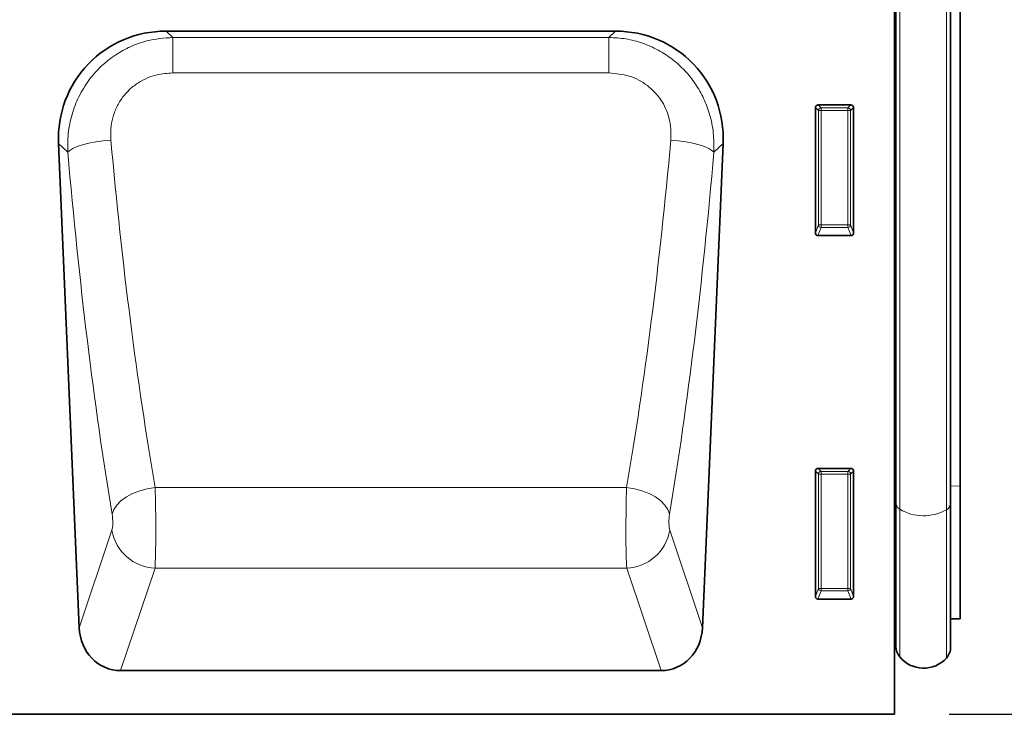
# Model space of a CAD drawing. Units: millimetres. Extents: x 75 to 2081, y 25 to 1460.
# Drawn here: x 1715 to 1895, y 1058 to 1186 of the extents above; entities that cross this region are included whole.
import ezdxf

# ---------------------------------------------------------------- set-up
doc = ezdxf.new("R2010")
doc.units = ezdxf.units.MM
doc.header["$LTSCALE"] = 5
doc.layers.add('DIMENSION', color=7, linetype='Continuous')
doc.styles.add('SLDTEXTSTYLE0', font='TXT', dxfattribs={"width": 0.605})
doc.dimstyles.new('SLDDIMSTYLE0', dxfattribs={"dimtxt": 12.5, "dimasz": 12.5, "dimexe": 0, "dimexo": 0.0625, "dimgap": 3.125, "dimtad": 1, "dimrnd": 1e-09, "dimzin": 12, "dimdsep": 46, "dimtxsty": 'SLDTEXTSTYLE0', "dimsah": 1, "dimcen": 0.09, "dimadec": 0, "dimazin": 3, "dimtfac": 1, "dimtofl": 0, "dimtmove": 0, "dimatfit": 3, "dimfxl": 0, "dimfrac": 2, "dimtolj": 1, "dimtzin": 12, "dimarcsym": 0})

# ---------------------------------------------------------------- blocks, each defined once
blk = doc.blocks.new('_D_1')
at = {"layer": 'DIMENSION'}
for p, q in [((1896.3, 1263.45), (1956.8, 1263.45)), ((1951.8, 1263.45), (1951.8, 1058.47)), ((1884.8, 1058.47), (1956.8, 1058.47))]:
    blk.add_line(p, q, dxfattribs=at)
for points in [[(1951.8, 1263.45), (1949.87, 1250.95), (1953.72, 1250.95)], [(1951.8, 1058.47), (1953.72, 1070.97), (1949.87, 1070.97)]]:
    blk.add_solid(points, dxfattribs=at)
at = {"layer": 'DIMENSION', "insert": (1935.68, 1146.63), "char_height": 12.5, "attachment_point": 1, "rotation": 90, "style": 'SLDTEXTSTYLE0'}
blk.add_mtext('205', dxfattribs=at)

msp = doc.modelspace()

# ---------------------------------------------------------------- linework, layer by layer
at = {"color": 7, "linetype": 'Continuous', "lineweight": 35}
for p, q in [((1874.797, 1234.756), (1874.797, 1058.466)), ((1874.809, 1098.39), (1874.809, 1213.016)), ((1875.046, 1097.06), (1875.046, 1213.016)), ((1885.046, 1097.004), (1885.046, 1213.016)), ((1886.797, 1100.252), (1886.797, 1212.966)), ((1741.52, 1183.466), (1823.741, 1183.466)), ((1860.297, 1146.562), (1860.297, 1169.473)), ((1860.789, 1169.966), (1866.805, 1169.966)), ((1867.297, 1169.473), (1867.297, 1146.562)), ((1721.841, 1162.928), (1725.629, 1074.308)), ((1839.632, 1074.308), (1843.419, 1162.928)), ((1866.827, 1146.051), (1860.768, 1146.051)), ((1860.297, 1080.062), (1860.297, 1102.973)), ((1860.789, 1103.466), (1866.805, 1103.466)), ((1867.297, 1102.973), (1867.297, 1080.062)), ((1886.797, 1075.95), (1886.797, 1100.252)), ((1874.809, 1098.39), (1874.809, 1073.234)), ((1875.046, 1097.06), (1875.046, 1070.875)), ((1885.046, 1097.004), (1885.046, 1070.775)), ((1866.827, 1079.551), (1860.768, 1079.551)), ((1885.046, 1075.904), (1886.797, 1075.95)), ((1874.797, 1073.245), (1874.809, 1073.234)), ((1733.188, 1066.466), (1832.073, 1066.466)), ((1874.797, 1058.466), (875.797, 1058.466))]:
    msp.add_line(p, q, dxfattribs=at)
at = {"color": 8, "linetype": 'Continuous', "lineweight": 18}
for p, q in [((1875.722, 1095.991), (1875.722, 1213.016)), ((1884.271, 1095.87), (1884.271, 1213.016)), ((1741.52, 1183.466), (1742.724, 1182.311)), ((1742.724, 1182.311), (1822.536, 1182.311)), ((1742.724, 1182.311), (1742.724, 1175.819)), ((1822.536, 1182.311), (1823.741, 1183.466)), ((1822.536, 1182.311), (1822.536, 1175.819)), ((1822.536, 1175.819), (1742.724, 1175.819)), ((1860.841, 1168.929), (1860.297, 1169.473)), ((1860.789, 1169.966), (1861.334, 1169.421)), ((1861.334, 1169.421), (1866.26, 1169.421)), ((1861.334, 1168.929), (1861.334, 1169.421)), ((1866.26, 1169.421), (1866.805, 1169.966)), ((1866.26, 1169.421), (1866.26, 1168.929)), ((1867.297, 1169.473), (1866.753, 1168.929)), ((1860.841, 1148.001), (1860.841, 1168.929)), ((1861.334, 1168.929), (1860.841, 1168.929)), ((1861.334, 1168.929), (1861.334, 1148.001)), ((1866.26, 1168.929), (1861.334, 1168.929)), ((1866.26, 1148.001), (1866.26, 1168.929)), ((1866.753, 1168.929), (1866.26, 1168.929)), ((1866.753, 1168.929), (1866.753, 1148.001)), ((1723.541, 1161.3), (1721.841, 1162.928)), ((1843.419, 1162.928), (1841.72, 1161.3)), ((1860.297, 1146.562), (1860.841, 1148.001)), ((1861.334, 1147.548), (1860.768, 1146.051)), ((1861.334, 1148.001), (1860.841, 1148.001)), ((1861.334, 1148.001), (1861.334, 1147.548)), ((1861.334, 1148.001), (1866.26, 1148.001)), ((1866.26, 1147.548), (1861.334, 1147.548)), ((1866.753, 1148.001), (1866.26, 1148.001)), ((1866.26, 1147.548), (1866.26, 1148.001)), ((1866.827, 1146.051), (1866.26, 1147.548)), ((1866.753, 1148.001), (1867.297, 1146.562)), ((1860.841, 1102.429), (1860.297, 1102.973)), ((1860.789, 1103.466), (1861.334, 1102.921)), ((1861.334, 1102.921), (1866.26, 1102.921)), ((1861.334, 1102.429), (1861.334, 1102.921)), ((1866.26, 1102.921), (1866.805, 1103.466)), ((1866.26, 1102.921), (1866.26, 1102.429)), ((1867.297, 1102.973), (1866.753, 1102.429)), ((1860.841, 1081.501), (1860.841, 1102.429)), ((1861.334, 1102.429), (1860.841, 1102.429)), ((1866.26, 1102.429), (1861.334, 1102.429)), ((1861.334, 1102.429), (1861.334, 1081.501)), ((1866.26, 1081.501), (1866.26, 1102.429)), ((1866.753, 1102.429), (1866.26, 1102.429)), ((1866.753, 1102.429), (1866.753, 1081.501)), ((1739.501, 1099.983), (1825.76, 1099.983)), ((1885.046, 1100.227), (1886.797, 1100.252)), ((1874.809, 1098.39), (1874.797, 1098.396)), ((1875.722, 1095.991), (1875.722, 1068.977)), ((1884.271, 1095.87), (1884.271, 1068.763)), ((1725.629, 1074.308), (1731.615, 1092.137)), ((1833.646, 1092.137), (1839.632, 1074.308)), ((1739.486, 1085.223), (1733.188, 1066.466)), ((1739.486, 1085.223), (1825.775, 1085.223)), ((1832.073, 1066.466), (1825.775, 1085.223)), ((1860.297, 1080.062), (1860.841, 1081.501)), ((1861.334, 1081.048), (1860.768, 1079.551)), ((1861.334, 1081.501), (1860.841, 1081.501)), ((1861.334, 1081.501), (1861.334, 1081.048)), ((1861.334, 1081.501), (1866.26, 1081.501)), ((1866.26, 1081.048), (1861.334, 1081.048)), ((1866.26, 1081.048), (1866.26, 1081.501)), ((1866.753, 1081.501), (1866.26, 1081.501)), ((1866.827, 1079.551), (1866.26, 1081.048)), ((1866.753, 1081.501), (1867.297, 1080.062))]:
    msp.add_line(p, q, dxfattribs=at)
at = {"color": 8, "linetype": 'Continuous', "lineweight": 18, "flags": 128}
for points in [[(1723.541, 1161.3), (1723.885, 1161.653), (1724.463, 1162.005), (1725.256, 1162.345), (1726.241, 1162.664), (1727.387, 1162.95), (1728.657, 1163.196), (1730.013, 1163.393), (1731.412, 1163.536)], [(1841.72, 1161.3), (1841.376, 1161.653), (1840.798, 1162.005), (1840.004, 1162.345), (1839.02, 1162.664), (1837.874, 1162.95), (1836.604, 1163.196), (1835.248, 1163.393), (1833.849, 1163.536)], [(1731.629, 1095.089), (1731.929, 1095.93), (1732.476, 1096.755), (1733.255, 1097.536), (1734.239, 1098.247), (1735.395, 1098.866), (1736.686, 1099.372), (1738.07, 1099.749), (1739.501, 1099.983)], [(1833.631, 1095.089), (1833.332, 1095.93), (1832.784, 1096.755), (1832.006, 1097.536), (1831.022, 1098.247), (1829.866, 1098.866), (1828.575, 1099.372), (1827.191, 1099.749), (1825.76, 1099.983)]]:
    msp.add_lwpolyline(points, dxfattribs=at)
at = {"color": 8, "linetype": 'Continuous', "lineweight": 18}
for centre, radius, start, end in [((1861.352, 1168.911), 0.511, 91.99808, 178.00192), ((1866.243, 1168.911), 0.511, 1.99808, 88.00192), ((1861.356, 1148.067), 0.519, 187.24984, 267.50411), ((1866.238, 1148.067), 0.519, 272.49589, 352.75016), ((1861.352, 1102.411), 0.511, 91.99808, 178.00192), ((1866.243, 1102.411), 0.511, 1.99808, 88.00192), ((1874.653, 1098.027), 0.395, 6.18973, 66.804), ((1876.398, 1097.167), 1.356, 184.51429, 240.12512), ((1880.103, 1103.427), 8.63, 239.49911, 298.88204), ((1883.638, 1097.134), 1.414, 296.60541, 354.70854), ((1739.785, 1093.502), 8.284, 189.47841, 267.92984), ((1825.476, 1093.502), 8.284, 272.07016, 350.52159), ((1861.356, 1081.567), 0.519, 187.24984, 267.50411), ((1866.238, 1081.567), 0.519, 272.49589, 352.75016)]:
    msp.add_arc(centre, radius, start, end, dxfattribs=at)
at = {"color": 7, "linetype": 'Continuous', "lineweight": 35}
for centre, radius, start, end in [((1874.246, 1072.666), 0.8, 0, 45.26487), ((1878.046, 1070.875), 3, 180, 219.24276), ((1882.046, 1070.775), 3, 317.88484, 0), ((1880.089, 1072.544), 5.638, 219.24276, 317.88484)]:
    msp.add_arc(centre, radius, start, end, dxfattribs=at)
for centre, major_axis, ratio, start_param, end_param in [((1742.159, 1163.157), (14.903, -14.279), 0.9690233, 2.3505669, 3.9326184), ((1823.102, 1163.157), (14.903, 14.279), 0.9690233, 5.4921596, 7.0742111), ((1860.805, 1169.458), (0.364, -0.364), 0.9702875, 2.3712736, 3.9119117), ((1866.789, 1169.458), (-0.364, -0.364), 0.9702875, 2.3712736, 3.9119117), ((1860.805, 1146.602), (-0.198, -0.523), 0.8949521, 5.1121565, 6.6094999), ((1866.789, 1146.602), (0.198, -0.523), 0.8949521, 5.9568707, 7.4542141), ((1860.805, 1102.958), (0.364, -0.364), 0.9702875, 2.3712736, 3.9119117), ((1866.789, 1102.958), (-0.364, -0.364), 0.9702875, 2.3712736, 3.9119117), ((1860.805, 1080.102), (-0.198, -0.523), 0.8949521, 5.1121565, 6.6094999), ((1866.789, 1080.102), (0.198, -0.523), 0.8949521, 5.9568707, 7.4542141), ((1733.717, 1075.293), (-2.838, -8.452), 0.8973198, 5.1167378, 6.575807), ((1831.543, 1075.293), (-2.838, 8.452), 0.8973198, 2.8489709, 4.3080402)]:
    msp.add_ellipse(centre, major_axis=major_axis, ratio=ratio, start_param=start_param, end_param=end_param, dxfattribs=at)
at = {"color": 8, "linetype": 'Continuous', "lineweight": 18}
for centre, major_axis, ratio, start_param, end_param in [((1763.561, 1208.968), (-8.815, 191.313), 0.1834913, 1.8020943, 2.1684177), ((1801.7, 1208.968), (8.815, 191.313), 0.1834913, 4.1147676, 4.481091), ((1755.689, 1208.631), (-8.791, 199.314), 0.1761559, 1.8027793, 2.1691027), ((1809.572, 1208.631), (8.791, 199.314), 0.1761559, 4.1140826, 4.480406), ((1739.259, 1094.286), (-0.086, 10), 0.035295, 3.5776229, 5.3181627), ((1826.002, 1094.286), (0.086, 10), 0.035295, 0.9650226, 2.7055624), ((1731.388, 1093.95), (-0.088, 2), 0.1761559, 3.5701555, 5.3106954), ((1833.873, 1093.95), (0.088, 2), 0.1761559, 0.97249, 2.7130298)]:
    msp.add_ellipse(centre, major_axis=major_axis, ratio=ratio, start_param=start_param, end_param=end_param, dxfattribs=at)
for points, knots in [([(1723.541, 1161.3), (1723.529, 1162.445), (1723.505, 1164.768), (1724.209, 1168.211), (1725.484, 1171.547), (1727.311, 1174.534), (1729.604, 1177.116), (1732.168, 1179.153), (1734.999, 1180.697), (1738.477, 1181.966), (1741.13, 1182.182), (1742.724, 1182.311)], [0, 0, 0, 0, 0.1077576, 0.2185948, 0.3291538, 0.4433552, 0.5468742, 0.6535366, 0.7505007, 0.8500559, 1, 1, 1, 1]), ([(1822.536, 1182.311), (1823.566, 1182.252), (1825.652, 1182.131), (1828.686, 1181.322), (1831.582, 1180.056), (1834.194, 1178.35), (1836.495, 1176.25), (1838.404, 1173.852), (1839.929, 1171.163), (1841.053, 1168.16), (1841.751, 1164.834), (1841.73, 1162.49), (1841.72, 1161.3)], [0, 0, 0, 0, 0.0969516, 0.1964333, 0.2938999, 0.3940028, 0.489086, 0.5865851, 0.681864, 0.7794586, 0.8881225, 1, 1, 1, 1]), ([(1742.724, 1175.819), (1741.76, 1175.753), (1739.551, 1175.601), (1736.874, 1174.42), (1734.847, 1172.866), (1733.5, 1171.373), (1732.422, 1169.603), (1731.703, 1167.653), (1731.329, 1165.596), (1731.384, 1164.23), (1731.412, 1163.536)], [0, 0, 0, 0, 0.1515558, 0.3472258, 0.4496295, 0.5554668, 0.6651888, 0.7789728, 0.8878261, 1, 1, 1, 1]), ([(1833.849, 1163.536), (1833.877, 1164.216), (1833.933, 1165.595), (1833.473, 1168.139), (1832.193, 1171.007), (1829.652, 1173.681), (1826.31, 1175.482), (1823.797, 1175.706), (1822.536, 1175.819)], [0, 0, 0, 0, 0.1100517, 0.223406, 0.4150601, 0.6054807, 0.8020311, 1, 1, 1, 1])]:
    msp.add_open_spline(points, degree=3, knots=knots, dxfattribs=at)

# ---------------------------------------------------------------- dimensions: what is measured, and where the dimension line sits
at = {"layer": 'DIMENSION'}
dim = msp.add_linear_dim(base=(1951.797, 1058.466), p1=(1886.297, 1263.445), p2=(1874.797, 1058.466), angle=90, dimstyle='SLDDIMSTYLE0', dxfattribs=at)
dim.commit()
dim.dimension.update_dxf_attribs({"geometry": '_D_1', "text_midpoint": (1951.797, 1160.955), "dimtype": 160})

doc.saveas('drawing.dxf')
